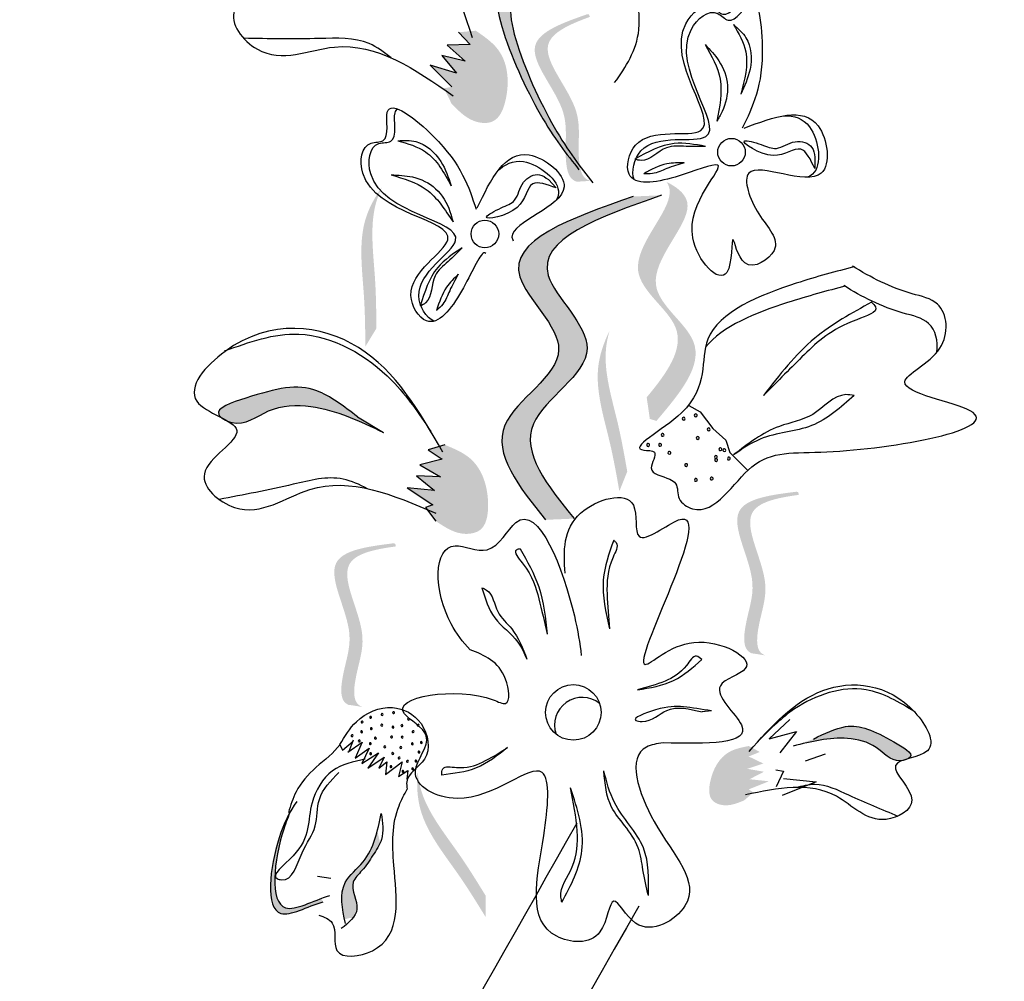
# Model space of a CAD drawing. Units: millimetres. Extents: x 45 to 320, y 50 to 195.
# Drawn here: x 71 to 72, y 113 to 115 of the extents above; entities that cross this region are included whole.
import ezdxf

# ---------------------------------------------------------------- set-up
doc = ezdxf.new("R2010")
doc.units = ezdxf.units.MM
doc.layers.add('Z_Pflanzen', color=7, linetype='Continuous')

# ---------------------------------------------------------------- blocks, each defined once
blk = doc.blocks.new('Z_Lavendel_')
at = {"lineweight": 30, "true_color": 0x44a009}
h = blk.add_hatch(color=74, dxfattribs=at)
edge = h.paths.add_edge_path()
edge.add_spline(control_points=[(11.5012, 23.6906), (11.4849, 23.7115), (11.4252, 23.7936), (11.3303, 24.0276), (11.4808, 23.9638), (11.5553, 24.0362), (11.5886, 24.0034), (11.595, 23.9926)], knot_values=[0.883561, 0.883561, 0.883561, 0.883561, 1.33127, 2.496472, 2.777747, 3.378001, 3.566756, 3.566756, 3.566756, 3.566756], degree=3, periodic=0)
edge.add_spline(control_points=[(11.595, 23.9926), (11.5949, 23.9927), (11.5655, 24.0024), (11.5038, 23.9424), (11.3533, 24.0063), (11.4389, 23.7951), (11.494, 23.7105), (11.5038, 23.6966)], knot_values=[1.068339, 1.068339, 1.068339, 1.068339, 1.072316, 1.67257, 1.953845, 3.119046, 3.382077, 3.382077, 3.382077, 3.382077], degree=3, periodic=0)
edge.add_line((11.5038, 23.6966), (11.5012, 23.6906))
h = blk.add_hatch(color=74, dxfattribs=at)
edge = h.paths.add_edge_path()
edge.add_spline(control_points=[(11.5337, 23.6565), (11.5292, 23.6573), (11.5169, 23.6632), (11.51, 23.7128), (11.5235, 23.7826), (11.4262, 23.8822), (11.498, 23.914), (11.5317, 23.9263)], knot_values=[0.560734, 0.560734, 0.560734, 0.560734, 1.190913, 2.562758, 5.447101, 10.10323, 13.468903, 13.468903, 13.468903, 13.468903], degree=3, periodic=0)
edge.add_spline(control_points=[(11.5317, 23.9263), (11.5311, 23.9276), (11.5306, 23.9289), (11.53, 23.9302)], knot_values=[18.947861, 18.947861, 18.947861, 18.947861, 19.178659, 19.178659, 19.178659, 19.178659], degree=3, periodic=0)
edge.add_line((11.53, 23.9302), (11.5274, 23.9307))
edge.add_spline(control_points=[(11.5274, 23.9307), (11.4873, 23.9166), (11.3998, 23.8857), (11.5021, 23.781), (11.4886, 23.7111), (11.4954, 23.6622), (11.507, 23.6561), (11.5109, 23.6551)], knot_values=[0, 0, 0, 0, 6.05927, 13.244655, 17.695802, 19.812847, 20.683744, 20.683744, 20.683744, 20.683744], degree=3, periodic=0)
edge.add_spline(control_points=[(11.5109, 23.6551), (11.5184, 23.6558), (11.526, 23.6562), (11.5337, 23.6565)], knot_values=[3.688703, 3.688703, 3.688703, 3.688703, 4.546623, 4.546623, 4.546623, 4.546623], degree=3, periodic=0)
h = blk.add_hatch(color=74, dxfattribs=at)
edge = h.paths.add_edge_path()
edge.add_spline(control_points=[(11.344, 23.9035), (11.3575, 23.8943), (11.3945, 23.869), (11.4015, 23.8059), (11.3807, 23.7508), (11.3354, 23.7515), (11.3167, 23.7706), (11.3042, 23.7834)], knot_values=[0, 0, 0, 0, 0.161114, 0.441427, 0.586891, 0.672069, 0.848925, 0.848925, 0.848925, 0.848925], degree=3, periodic=0)
edge.add_line((11.3042, 23.7834), (11.2917, 23.8088))
edge.add_line((11.2917, 23.8088), (11.3044, 23.8111))
edge.add_line((11.3044, 23.8111), (11.2688, 23.8468))
edge.add_line((11.2688, 23.8468), (11.312, 23.8335))
edge.add_line((11.312, 23.8335), (11.2882, 23.8626))
edge.add_line((11.2882, 23.8626), (11.3265, 23.8534))
edge.add_line((11.3265, 23.8534), (11.2971, 23.8795))
edge.add_line((11.2971, 23.8795), (11.3347, 23.8811))
edge.add_line((11.3347, 23.8811), (11.3153, 23.9009))
edge.add_line((11.3153, 23.9009), (11.344, 23.9035))
h = blk.add_hatch(color=74, dxfattribs=at)
edge = h.paths.add_edge_path()
edge.add_spline(control_points=[(11.1624, 23.3841), (11.1621, 23.4108), (11.1616, 23.4789), (11.1477, 23.5748), (11.1775, 23.6293), (11.1904, 23.6472)], knot_values=[0.549592, 0.549592, 0.549592, 0.549592, 1.117331, 1.997312, 2.458846, 2.458846, 2.458846, 2.458846], degree=3, periodic=0)
edge.add_spline(control_points=[(11.1904, 23.6472), (11.186, 23.6385), (11.1676, 23.5921), (11.1797, 23.5087), (11.1803, 23.4406), (11.1805, 23.4139)], knot_values=[3.19782, 3.19782, 3.19782, 3.19782, 4.05183, 7.578126, 9.853196, 9.853196, 9.853196, 9.853196], degree=3, periodic=0)
edge.add_line((11.1805, 23.4139), (11.1624, 23.3841))
h = blk.add_hatch(color=74, dxfattribs=at)
edge = h.paths.add_edge_path()
edge.add_spline(control_points=[(11.625, 23.3005), (11.6582, 23.3404), (11.7114, 23.4145), (11.5593, 23.5094), (11.673, 23.6129), (11.6612, 23.6497), (11.658, 23.6547)], knot_values=[3.509882, 3.509882, 3.509882, 3.509882, 7.088532, 10.237069, 14.170147, 14.843915, 14.843915, 14.843915, 14.843915], degree=3, periodic=0)
edge.add_spline(control_points=[(11.658, 23.6547), (11.6788, 23.6445), (11.7201, 23.6061), (11.5886, 23.4864), (11.7474, 23.3873), (11.6793, 23.3069), (11.641, 23.2617)], knot_values=[2.295062, 2.295062, 2.295062, 2.295062, 4.18365, 8.116728, 11.265265, 15.317095, 15.317095, 15.317095, 15.317095], degree=3, periodic=0)
edge.add_line((11.641, 23.2617), (11.6302, 23.2651))
edge.add_spline(control_points=[(11.6302, 23.2651), (11.6285, 23.2769), (11.6268, 23.2887), (11.625, 23.3005)], knot_values=[144.751726, 144.751726, 144.751726, 144.751726, 145.762031, 145.762031, 145.762031, 145.762031], degree=3, periodic=0)
h = blk.add_hatch(color=74, dxfattribs=at)
edge = h.paths.add_edge_path()
edge.add_spline(control_points=[(11.4587, 23.0991), (11.4152, 23.1533), (11.3328, 23.256), (11.5412, 23.368), (11.3371, 23.538), (11.5004, 23.5951), (11.6027, 23.6309)], knot_values=[0, 0, 0, 0, 1.189658, 2.257664, 3.212729, 4.815743, 4.815743, 4.815743, 4.815743], degree=3, periodic=0)
edge.add_line((11.6027, 23.6309), (11.6495, 23.6328))
edge.add_spline(control_points=[(11.6495, 23.6328), (11.5472, 23.597), (11.3839, 23.54), (11.588, 23.37), (11.3796, 23.258), (11.462, 23.1552), (11.5055, 23.1011)], knot_values=[0, 0, 0, 0, 1.603014, 2.558079, 3.626085, 4.815743, 4.815743, 4.815743, 4.815743], degree=3, periodic=0)
edge.add_line((11.5055, 23.1011), (11.4587, 23.0991))
h = blk.add_hatch(color=74, dxfattribs=at)
edge = h.paths.add_edge_path()
edge.add_spline(control_points=[(11.5801, 23.1461), (11.5755, 23.1724), (11.5636, 23.2395), (11.534, 23.3318), (11.5544, 23.3905), (11.5641, 23.4103)], knot_values=[0.549592, 0.549592, 0.549592, 0.549592, 1.117331, 1.997312, 2.458846, 2.458846, 2.458846, 2.458846], degree=3, periodic=0)
edge.add_spline(control_points=[(11.5641, 23.4103), (11.5613, 23.4009), (11.5508, 23.3521), (11.5766, 23.2719), (11.5884, 23.2048), (11.5931, 23.1785)], knot_values=[3.19782, 3.19782, 3.19782, 3.19782, 4.05183, 7.578126, 9.853196, 9.853196, 9.853196, 9.853196], degree=3, periodic=0)
edge.add_line((11.5931, 23.1785), (11.5801, 23.1461))
h = blk.add_hatch(color=74, dxfattribs=at)
edge = h.paths.add_edge_path()
edge.add_spline(control_points=[(10.9253, 23.2674), (10.9234, 23.269), (10.912, 23.2815), (11.0031, 23.3123), (11.0716, 23.3288), (11.127, 23.2858), (11.1494, 23.2684)], knot_values=[0, 0, 0, 0, 0.021073, 0.16697, 0.493177, 0.715318, 0.715318, 0.715318, 0.715318], degree=3, periodic=0)
edge.add_line((11.1494, 23.2684), (11.1922, 23.2428))
edge.add_spline(control_points=[(11.1922, 23.2428), (11.1535, 23.2613), (11.0936, 23.29), (11.0028, 23.2869), (10.9639, 23.2523), (10.9383, 23.2605), (10.9362, 23.2613)], knot_values=[0.747532, 0.747532, 0.747532, 0.747532, 1.101384, 1.29572, 1.472665, 1.488766, 1.488766, 1.488766, 1.488766], degree=3, periodic=0)
edge.add_spline(control_points=[(10.9362, 23.2613), (10.9329, 23.2634), (10.9292, 23.2654), (10.9253, 23.2674)], knot_values=[1.612387, 1.612387, 1.612387, 1.612387, 1.643879, 1.643879, 1.643879, 1.643879], degree=3, periodic=0)
h = blk.add_hatch(color=74, dxfattribs=at)
edge = h.paths.add_edge_path()
edge.add_spline(control_points=[(11.293, 23.2225), (11.3081, 23.2163), (11.3494, 23.1991), (11.3692, 23.1387), (11.3601, 23.0805), (11.3156, 23.072), (11.2934, 23.0868), (11.2785, 23.0969)], knot_values=[0, 0, 0, 0, 0.161114, 0.441427, 0.586891, 0.672069, 0.848925, 0.848925, 0.848925, 0.848925], degree=3, periodic=0)
edge.add_line((11.2785, 23.0969), (11.2611, 23.1192))
edge.add_line((11.2611, 23.1192), (11.2731, 23.124))
edge.add_line((11.2731, 23.124), (11.2309, 23.1517))
edge.add_line((11.2309, 23.1517), (11.276, 23.1475))
edge.add_line((11.276, 23.1475), (11.2467, 23.1712))
edge.add_line((11.2467, 23.1712), (11.2861, 23.1699))
edge.add_line((11.2861, 23.1699), (11.252, 23.1895))
edge.add_line((11.252, 23.1895), (11.2885, 23.1987))
edge.add_line((11.2885, 23.1987), (11.2655, 23.2141))
edge.add_line((11.2655, 23.2141), (11.293, 23.2225))
h = blk.add_hatch(color=74, dxfattribs=at)
edge = h.paths.add_edge_path()
edge.add_spline(control_points=[(11.8199, 22.8761), (11.8156, 22.8779), (11.8048, 22.8863), (11.8086, 22.9362), (11.8366, 23.0015), (11.7627, 23.1195), (11.8396, 23.1353), (11.8752, 23.1402)], knot_values=[0.560734, 0.560734, 0.560734, 0.560734, 1.190913, 2.562758, 5.447101, 10.10323, 13.468903, 13.468903, 13.468903, 13.468903], degree=3, periodic=0)
edge.add_spline(control_points=[(11.8752, 23.1402), (11.8749, 23.1416), (11.8746, 23.143), (11.8743, 23.1444)], knot_values=[18.947861, 18.947861, 18.947861, 18.947861, 19.178659, 19.178659, 19.178659, 19.178659], degree=3, periodic=0)
edge.add_line((11.8743, 23.1444), (11.8719, 23.1454))
edge.add_spline(control_points=[(11.8719, 23.1454), (11.8297, 23.1401), (11.7376, 23.1285), (11.8154, 23.0045), (11.7874, 22.9391), (11.7836, 22.8899), (11.7936, 22.8814), (11.7973, 22.8796)], knot_values=[0, 0, 0, 0, 6.05927, 13.244655, 17.695802, 19.812847, 20.683744, 20.683744, 20.683744, 20.683744], degree=3, periodic=0)
edge.add_spline(control_points=[(11.7973, 22.8796), (11.8047, 22.8787), (11.8122, 22.8775), (11.8199, 22.8761)], knot_values=[3.688703, 3.688703, 3.688703, 3.688703, 4.546623, 4.546623, 4.546623, 4.546623], degree=3, periodic=0)
h = blk.add_hatch(color=74, dxfattribs=at)
edge = h.paths.add_edge_path()
edge.add_spline(control_points=[(11.1572, 22.7913), (11.1529, 22.7931), (11.1421, 22.8015), (11.146, 22.8514), (11.174, 22.9167), (11.1, 23.0347), (11.1769, 23.0505), (11.2125, 23.0554)], knot_values=[0.560734, 0.560734, 0.560734, 0.560734, 1.190913, 2.562758, 5.447101, 10.10323, 13.468903, 13.468903, 13.468903, 13.468903], degree=3, periodic=0)
edge.add_spline(control_points=[(11.2125, 23.0554), (11.2122, 23.0568), (11.2119, 23.0582), (11.2116, 23.0595)], knot_values=[18.947861, 18.947861, 18.947861, 18.947861, 19.178659, 19.178659, 19.178659, 19.178659], degree=3, periodic=0)
edge.add_line((11.2116, 23.0595), (11.2092, 23.0606))
edge.add_spline(control_points=[(11.2092, 23.0606), (11.167, 23.0553), (11.0749, 23.0437), (11.1527, 22.9196), (11.1247, 22.8543), (11.1209, 22.805), (11.1309, 22.7965), (11.1346, 22.7948)], knot_values=[0, 0, 0, 0, 6.05927, 13.244655, 17.695802, 19.812847, 20.683744, 20.683744, 20.683744, 20.683744], degree=3, periodic=0)
edge.add_spline(control_points=[(11.1346, 22.7948), (11.142, 22.7939), (11.1496, 22.7927), (11.1572, 22.7913)], knot_values=[3.688703, 3.688703, 3.688703, 3.688703, 4.546623, 4.546623, 4.546623, 4.546623], degree=3, periodic=0)
h = blk.add_hatch(color=74, dxfattribs=at)
edge = h.paths.add_edge_path()
edge.add_spline(control_points=[(11.8993, 22.7386), (11.9174, 22.7476), (11.962, 22.7696), (12.0073, 22.7484), (12.0663, 22.7141), (12.0566, 22.707), (12.055, 22.7062)], knot_values=[0, 0, 0, 0, 0.402957, 0.994686, 1.259338, 1.297564, 1.297564, 1.297564, 1.297564], degree=3, periodic=0)
edge.add_spline(control_points=[(12.055, 22.7062), (12.0521, 22.7053), (12.0492, 22.7044), (12.0466, 22.7035)], knot_values=[2.924816, 2.924816, 2.924816, 2.924816, 2.98194, 2.98194, 2.98194, 2.98194], degree=3, periodic=0)
edge.add_spline(control_points=[(12.0466, 22.7035), (12.045, 22.7032), (12.026, 22.7011), (12.0039, 22.7307), (11.9412, 22.7457), (11.8955, 22.7343), (11.866, 22.7269)], knot_values=[1.355997, 1.355997, 1.355997, 1.355997, 1.385203, 1.706177, 2.058696, 2.700571, 2.700571, 2.700571, 2.700571], degree=3, periodic=0)
edge.add_line((11.866, 22.7269), (11.8993, 22.7386))
h = blk.add_hatch(color=74, dxfattribs=at)
edge = h.paths.add_edge_path()
edge.add_spline(control_points=[(11.7853, 22.6377), (11.7735, 22.6328), (11.756, 22.6257), (11.7263, 22.6379), (11.7282, 22.6796), (11.7505, 22.7188), (11.7817, 22.7249), (11.7931, 22.7271)], knot_values=[0, 0, 0, 0, 0.263378, 0.390226, 0.606853, 1.0243, 1.264234, 1.264234, 1.264234, 1.264234], degree=3, periodic=0)
edge.add_line((11.7931, 22.7271), (11.811, 22.7173))
edge.add_line((11.811, 22.7173), (11.7928, 22.7099))
edge.add_line((11.7928, 22.7099), (11.8169, 22.6983))
edge.add_line((11.8169, 22.6983), (11.7904, 22.6896))
edge.add_line((11.7904, 22.6896), (11.8179, 22.6848))
edge.add_line((11.8179, 22.6848), (11.7942, 22.6725))
edge.add_line((11.7942, 22.6725), (11.8261, 22.6691))
edge.add_line((11.8261, 22.6691), (11.7929, 22.6558))
edge.add_line((11.7929, 22.6558), (11.8006, 22.6507))
edge.add_line((11.8006, 22.6507), (11.7853, 22.6377))
h = blk.add_hatch(color=74, dxfattribs=at)
edge = h.paths.add_edge_path()
edge.add_spline(control_points=[(11.3602, 22.4458), (11.3462, 22.4685), (11.3106, 22.5266), (11.2492, 22.6015), (11.2466, 22.6636), (11.2483, 22.6856)], knot_values=[0.549592, 0.549592, 0.549592, 0.549592, 1.117331, 1.997312, 2.458846, 2.458846, 2.458846, 2.458846], degree=3, periodic=0)
edge.add_spline(control_points=[(11.2483, 22.6856), (11.2491, 22.6758), (11.2573, 22.6266), (11.3107, 22.5614), (11.3464, 22.5034), (11.3604, 22.4806)], knot_values=[3.19782, 3.19782, 3.19782, 3.19782, 4.05183, 7.578126, 9.853196, 9.853196, 9.853196, 9.853196], degree=3, periodic=0)
edge.add_line((11.3604, 22.4806), (11.3602, 22.4458))
h = blk.add_hatch(color=74, dxfattribs=at)
edge = h.paths.add_edge_path()
edge.add_spline(control_points=[(11.0932, 22.471), (11.0665, 22.4632), (10.9927, 22.4197), (11.0076, 22.5513), (11.0325, 22.6078), (11.0399, 22.6209)], knot_values=[0.885816, 0.885816, 0.885816, 0.885816, 1.264194, 1.901884, 2.127969, 2.127969, 2.127969, 2.127969], degree=3, periodic=0)
edge.add_spline(control_points=[(11.0399, 22.6209), (11.0356, 22.6115), (11.0136, 22.5553), (10.9999, 22.4343), (11.0672, 22.4681), (11.0906, 22.4767)], knot_values=[0.972027, 0.972027, 0.972027, 0.972027, 1.111901, 1.749592, 2.06759, 2.06759, 2.06759, 2.06759], degree=3, periodic=0)
edge.add_spline(control_points=[(11.0906, 22.4767), (11.0907, 22.4744), (11.0916, 22.4725), (11.0932, 22.471)], knot_values=[1.577532, 1.577532, 1.577532, 1.577532, 1.655777, 1.655777, 1.655777, 1.655777], degree=3, periodic=0)
h = blk.add_hatch(color=74, dxfattribs=at)
edge = h.paths.add_edge_path()
edge.add_spline(control_points=[(11.1283, 22.4415), (11.1238, 22.4637), (11.1178, 22.5014), (11.1655, 22.5374), (11.1774, 22.5691), (11.1821, 22.5876)], knot_values=[0.028446, 0.028446, 0.028446, 0.028446, 0.325897, 0.545492, 0.818266, 0.818266, 0.818266, 0.818266], degree=3, periodic=0)
edge.add_spline(control_points=[(11.1821, 22.5876), (11.1835, 22.581), (11.1851, 22.5744), (11.1866, 22.5678)], knot_values=[0.524979, 0.524979, 0.524979, 0.524979, 0.623469, 0.623469, 0.623469, 0.623469], degree=3, periodic=0)
edge.add_spline(control_points=[(11.1866, 22.5678), (11.1836, 22.5607), (11.1731, 22.5451), (11.1598, 22.5238), (11.1322, 22.4992), (11.1544, 22.466), (11.1456, 22.4488), (11.142, 22.4444)], knot_values=[0.23561, 0.23561, 0.23561, 0.23561, 0.348725, 0.498875, 0.614681, 0.831441, 0.914602, 0.914602, 0.914602, 0.914602], degree=3, periodic=0)
edge.add_spline(control_points=[(11.142, 22.4444), (11.1417, 22.4444), (11.1373, 22.445), (11.1325, 22.4434), (11.1283, 22.4415)], knot_values=[1.30495, 1.30495, 1.30495, 1.30495, 1.309836, 1.374176, 1.374176, 1.374176, 1.374176], degree=3, periodic=0)
at = {"color": 74, "lineweight": 30, "true_color": 0x44a009}
for p, q in [((11.3153, 23.9009), (11.3347, 23.8811)), ((11.3347, 23.8811), (11.2971, 23.8795)), ((11.2971, 23.8795), (11.3265, 23.8534)), ((11.2882, 23.8626), (11.312, 23.8335)), ((11.3265, 23.8534), (11.2882, 23.8626)), ((11.312, 23.8335), (11.2688, 23.8468)), ((11.2688, 23.8468), (11.3044, 23.8111)), ((11.9018, 23.6956), (11.9016, 23.6767)), ((11.4635, 23.6586), (11.4764, 23.6449)), ((11.6941, 23.2871), (11.7128, 23.2769)), ((11.7128, 23.2769), (11.7338, 23.2495)), ((11.1494, 23.2684), (11.1922, 23.2428)), ((11.7338, 23.2495), (11.7554, 23.2302)), ((11.293, 23.2225), (11.2655, 23.2141)), ((11.7554, 23.2302), (11.762, 23.2097)), ((11.2655, 23.2141), (11.2885, 23.1987)), ((11.762, 23.2097), (11.7912, 23.1803)), ((11.2885, 23.1987), (11.252, 23.1895)), ((11.252, 23.1895), (11.2861, 23.1699)), ((11.2861, 23.1699), (11.2467, 23.1712)), ((11.2467, 23.1712), (11.276, 23.1475)), ((11.2309, 23.1517), (11.2731, 23.124)), ((11.276, 23.1475), (11.2309, 23.1517)), ((11.2731, 23.124), (11.2611, 23.1192)), ((11.2611, 23.1192), (11.2785, 23.0969)), ((11.7314, 22.7849), (11.716, 22.7833)), ((11.8606, 22.7709), (11.8264, 22.7391)), ((11.8264, 22.7391), (11.8715, 22.751)), ((11.8715, 22.751), (11.8441, 22.7159)), ((11.1248, 22.7203), (11.1425, 22.735)), ((11.1421, 22.737), (11.135, 22.7182)), ((11.1206, 22.7297), (11.1248, 22.7203)), ((11.1338, 22.7169), (11.1569, 22.7335)), ((11.1569, 22.7335), (11.1457, 22.7072)), ((11.1457, 22.7072), (11.1687, 22.7238)), ((11.1687, 22.7238), (11.1566, 22.6984)), ((11.1566, 22.6984), (11.1841, 22.7159)), ((11.1841, 22.7159), (11.1666, 22.6905)), ((11.1666, 22.6905), (11.1932, 22.7089)), ((11.1932, 22.7089), (11.1845, 22.6908)), ((11.9187, 22.7138), (11.8854, 22.7021)), ((11.1845, 22.6908), (11.1979, 22.7009)), ((11.1955, 22.6802), (11.223, 22.7013)), ((11.1979, 22.7009), (11.1955, 22.6802)), ((11.223, 22.7013), (11.2171, 22.677)), ((11.2171, 22.677), (11.2322, 22.6871)), ((11.2322, 22.6871), (11.2307, 22.6727)), ((11.8372, 22.6878), (11.8499, 22.6858)), ((11.8499, 22.6858), (11.838, 22.6601)), ((11.8502, 22.6739), (11.9035, 22.6681)), ((11.9035, 22.6681), (11.848, 22.646)), ((11.0838, 22.5129), (11.1056, 22.5097))]:
    blk.add_line(p, q, dxfattribs=at)
for centre, radius in [((11.7645, 23.7038), 0.0227), ((11.3589, 23.5692), 0.0227), ((11.5044, 22.7824), 0.0457)]:
    blk.add_circle(centre, radius, dxfattribs=at)
for centre, radius, start, end in [((11.7057, 23.2709), 0.00236, 142.4711, 322.4711), ((11.7057, 23.2709), 0.00236, 322.4711, 142.4711), ((11.6858, 23.2654), 0.00236, 142.4711, 322.4711), ((11.6858, 23.2654), 0.00236, 322.4711, 142.4711), ((11.6513, 23.2388), 0.00236, 142.4711, 322.4711), ((11.6513, 23.2388), 0.00236, 322.4711, 142.4711), ((11.7269, 23.2478), 0.00236, 142.4711, 322.4711), ((11.7269, 23.2478), 0.00236, 322.4711, 142.4711), ((11.6274, 23.2222), 0.00236, 142.4711, 322.4711), ((11.6274, 23.2222), 0.00236, 322.4711, 142.4711), ((11.6471, 23.2224), 0.00236, 142.4711, 322.4711), ((11.6471, 23.2224), 0.00236, 322.4711, 142.4711), ((11.709, 23.2336), 0.00236, 142.4711, 322.4711), ((11.709, 23.2336), 0.00236, 322.4711, 142.4711), ((11.6623, 23.2093), 0.00236, 142.4711, 322.4711), ((11.6623, 23.2093), 0.00236, 322.4711, 142.4711), ((11.7387, 23.2023), 0.00236, 322.4711, 142.4711), ((11.7462, 23.2152), 0.00236, 142.4711, 322.4711), ((11.7462, 23.2152), 0.00236, 322.4711, 142.4711), ((11.7527, 23.2137), 0.00236, 142.4711, 322.4711), ((11.7527, 23.2137), 0.00236, 322.4711, 142.4711), ((11.6899, 23.1891), 0.00236, 142.4711, 322.4711), ((11.6899, 23.1891), 0.00236, 322.4711, 142.4711), ((11.7387, 23.2023), 0.00236, 142.4711, 322.4711), ((11.7392, 23.1973), 0.00236, 142.4711, 322.4711), ((11.7392, 23.1973), 0.00236, 322.4711, 142.4711), ((11.7601, 23.1999), 0.00236, 142.4711, 322.4711), ((11.7601, 23.1999), 0.00236, 322.4711, 142.4711), ((11.7059, 23.1648), 0.00236, 142.4711, 322.4711), ((11.7059, 23.1648), 0.00236, 322.4711, 142.4711), ((11.732, 23.167), 0.00236, 142.4711, 322.4711), ((11.732, 23.167), 0.00236, 322.4711, 142.4711), ((11.5193, 22.7614), 0.0457, 51.6939, 198.9766), ((11.2088, 22.782), 0.00155, 53.7191, 233.7191), ((11.157, 22.7667), 0.00155, 53.7191, 233.7191), ((11.157, 22.7667), 0.00155, 233.7191, 53.7191), ((11.171, 22.7743), 0.00155, 53.7191, 233.7191), ((11.171, 22.7743), 0.00155, 233.7191, 53.7191), ((11.19, 22.7789), 0.00155, 53.7191, 233.7191), ((11.19, 22.7789), 0.00155, 233.7191, 53.7191), ((11.2088, 22.782), 0.00155, 233.7191, 53.7191), ((11.2334, 22.7713), 0.00155, 53.7191, 233.7191), ((11.2334, 22.7713), 0.00155, 233.7191, 53.7191), ((11.1563, 22.7504), 0.00155, 53.7191, 233.7191), ((11.1563, 22.7504), 0.00155, 233.7191, 53.7191), ((11.1721, 22.7556), 0.00155, 53.7191, 233.7191), ((11.1721, 22.7556), 0.00155, 233.7191, 53.7191), ((11.1895, 22.7614), 0.00155, 53.7191, 233.7191), ((11.1895, 22.7614), 0.00155, 233.7191, 53.7191), ((11.2079, 22.7581), 0.00155, 53.7191, 233.7191), ((11.2079, 22.7581), 0.00155, 233.7191, 53.7191), ((11.2225, 22.7607), 0.00155, 53.7191, 233.7191), ((11.2225, 22.7607), 0.00155, 233.7191, 53.7191), ((11.241, 22.7507), 0.00155, 53.7191, 233.7191), ((11.241, 22.7507), 0.00155, 233.7191, 53.7191), ((11.2492, 22.7613), 0.00155, 53.7191, 233.7191), ((11.2492, 22.7613), 0.00155, 233.7191, 53.7191), ((11.1407, 22.744), 0.00155, 53.7191, 233.7191), ((11.1407, 22.744), 0.00155, 233.7191, 53.7191), ((11.1523, 22.7355), 0.00155, 53.7191, 233.7191), ((11.1523, 22.7355), 0.00155, 233.7191, 53.7191), ((11.1789, 22.7401), 0.00155, 53.7191, 233.7191), ((11.1789, 22.7401), 0.00155, 233.7191, 53.7191), ((11.2055, 22.742), 0.00155, 53.7191, 233.7191), ((11.2055, 22.742), 0.00155, 233.7191, 53.7191), ((11.223, 22.7416), 0.00155, 53.7191, 233.7191), ((11.223, 22.7416), 0.00155, 233.7191, 53.7191), ((11.1706, 22.731), 0.00155, 53.7191, 233.7191), ((11.1706, 22.731), 0.00155, 233.7191, 53.7191), ((11.1943, 22.7257), 0.00155, 53.7191, 233.7191), ((11.1943, 22.7257), 0.00155, 233.7191, 53.7191), ((11.2207, 22.7246), 0.00155, 53.7191, 233.7191), ((11.2207, 22.7246), 0.00155, 233.7191, 53.7191), ((11.2397, 22.7307), 0.00155, 53.7191, 233.7191), ((11.2397, 22.7307), 0.00155, 233.7191, 53.7191), ((11.2506, 22.7171), 0.00155, 53.7191, 233.7191), ((11.2544, 22.7328), 0.00155, 53.7191, 233.7191), ((11.2544, 22.7328), 0.00155, 233.7191, 53.7191), ((11.1711, 22.7144), 0.00155, 53.7191, 233.7191), ((11.1711, 22.7144), 0.00155, 233.7191, 53.7191), ((11.2074, 22.7148), 0.00155, 53.7191, 233.7191), ((11.2074, 22.7148), 0.00155, 233.7191, 53.7191), ((11.2179, 22.7075), 0.00155, 53.7191, 233.7191), ((11.2179, 22.7075), 0.00155, 233.7191, 53.7191), ((11.2317, 22.702), 0.00155, 53.7191, 233.7191), ((11.2317, 22.702), 0.00155, 233.7191, 53.7191), ((11.2457, 22.7023), 0.00155, 53.7191, 233.7191), ((11.2457, 22.7023), 0.00155, 233.7191, 53.7191), ((11.2506, 22.7171), 0.00155, 233.7191, 53.7191), ((11.2045, 22.6932), 0.00155, 53.7191, 233.7191), ((11.2045, 22.6932), 0.00155, 233.7191, 53.7191), ((11.2243, 22.6852), 0.00155, 53.7191, 233.7191), ((11.2243, 22.6852), 0.00155, 233.7191, 53.7191), ((11.2402, 22.6895), 0.00155, 53.7191, 233.7191), ((11.2402, 22.6895), 0.00155, 233.7191, 53.7191)]:
    blk.add_arc(centre, radius, start, end, dxfattribs=at)
for points, knots in [([(11.3385, 23.892), (11.3142, 23.9655), (11.266, 24.1117), (11.0717, 24.1771), (10.9164, 24.0585), (11.0638, 23.9909), (10.9115, 23.9508), (10.9993, 23.8367), (11.1434, 23.9099), (11.244, 23.84), (11.3068, 23.7964)], [0, 0, 0, 0, 0.266515, 0.530637, 0.643866, 0.74172, 0.848866, 0.938382, 1.091109, 1.345262, 1.345262, 1.345262, 1.345262]), ([(11.5723, 23.8181), (11.5904, 23.8441), (11.6304, 23.9014), (11.583, 24.0631), (11.4808, 23.9638), (11.3303, 24.0276), (11.4309, 23.7794), (11.4933, 23.7004), (11.5137, 23.6747)], [0, 0, 0, 0, 0.1158162, 0.2553744, 0.3983261, 0.4653125, 0.7428077, 0.8768386, 0.8768386, 0.8768386, 0.8768386]), ([(11.595, 23.9926), (11.5949, 23.9927), (11.5655, 24.0024), (11.5038, 23.9424), (11.3533, 24.0063), (11.4539, 23.7581), (11.5163, 23.6791), (11.5367, 23.6533)], [1.068339, 1.068339, 1.068339, 1.068339, 1.072316, 1.67257, 1.953845, 3.119046, 3.681842, 3.681842, 3.681842, 3.681842]), ([(11.7854, 23.7435), (11.834, 23.7617), (11.9137, 23.7914), (11.9373, 23.6197), (11.7653, 23.7122), (11.8037, 23.5975), (11.8592, 23.5473), (11.7803, 23.497), (11.7627, 23.5948), (11.7688, 23.4591), (11.6504, 23.5875), (11.7896, 23.7092), (11.6708, 23.6579), (11.5833, 23.6452), (11.6052, 23.7525), (11.7967, 23.6999), (11.6318, 23.8789), (11.7256, 23.9551), (11.7574, 23.9165), (11.8027, 23.9999), (11.8267, 23.834), (11.7992, 23.7778), (11.7823, 23.7432)], [0, 0, 0, 0, 0.146542, 0.240207, 0.383356, 0.466479, 0.544652, 0.60745, 0.659597, 0.725938, 0.821849, 0.974303, 1.061762, 1.152915, 1.212111, 1.344088, 1.557605, 1.619611, 1.643593, 1.700768, 1.804314, 1.971287, 1.971287, 1.971287, 1.971287]), ([(11.6045, 23.6586), (11.5992, 23.6712), (11.6144, 23.7427), (11.8054, 23.6903), (11.6405, 23.8692), (11.7343, 23.9454), (11.7661, 23.9069), (11.7896, 23.9502), (11.8017, 23.9519), (11.8039, 23.9511)], [4.846162, 4.846162, 4.846162, 4.846162, 5.089649, 5.643821, 6.540377, 6.80074, 6.90144, 7.141517, 7.203008, 7.203008, 7.203008, 7.203008]), ([(11.7676, 23.9136), (11.7754, 23.907), (11.7967, 23.8888), (11.7994, 23.8412), (11.7858, 23.8123), (11.7796, 23.7992)], [0, 0, 0, 0, 0.0359228, 0.098979, 0.1516479, 0.1516479, 0.1516479, 0.1516479]), ([(11.7676, 23.9136), (11.7762, 23.899), (11.797, 23.8634), (11.786, 23.823), (11.7796, 23.7992)], [0, 0, 0, 0, 0.0591961, 0.1436588, 0.1436588, 0.1436588, 0.1436588]), ([(11.2049, 23.8587), (11.1933, 23.8679), (11.1594, 23.8937), (11.0711, 23.8891), (11.0032, 23.8903), (10.9623, 23.8911)], [0.0150673, 0.0150673, 0.0150673, 0.0150673, 0.1625906, 0.4415753, 0.8641305, 0.8641305, 0.8641305, 0.8641305]), ([(11.721, 23.8806), (11.7292, 23.8722), (11.7473, 23.8535), (11.7624, 23.8133), (11.7536, 23.7777), (11.7434, 23.7597), (11.7404, 23.7545)], [0, 0, 0, 0, 0.0424464, 0.0936545, 0.1467448, 0.1685396, 0.1685396, 0.1685396, 0.1685396]), ([(11.721, 23.8806), (11.7315, 23.8621), (11.7539, 23.8227), (11.7451, 23.7781), (11.7404, 23.7545)], [0, 0, 0, 0, 0.0745959, 0.1583075, 0.1583075, 0.1583075, 0.1583075]), ([(11.3603, 23.537), (11.3594, 23.5382), (11.3526, 23.5411), (11.3233, 23.4712), (11.2691, 23.4014), (11.2105, 23.4938), (11.3849, 23.5888), (11.1419, 23.6032), (11.1566, 23.7232), (11.2062, 23.7175), (11.181, 23.809), (11.3134, 23.7061), (11.3326, 23.6466), (11.3444, 23.6099)], [4.02713, 4.02713, 4.02713, 4.02713, 4.091095, 4.458336, 4.841085, 5.089649, 5.643821, 6.540377, 6.80074, 6.90144, 7.141517, 7.576309, 8.277425, 8.277425, 8.277425, 8.277425]), ([(11.2751, 23.4257), (11.2626, 23.4311), (11.2239, 23.4931), (11.3978, 23.5878), (11.1548, 23.6023), (11.1695, 23.7223), (11.2192, 23.7166), (11.2061, 23.7641), (11.2136, 23.7737), (11.2157, 23.7747)], [4.846162, 4.846162, 4.846162, 4.846162, 5.089649, 5.643821, 6.540377, 6.80074, 6.90144, 7.141517, 7.203008, 7.203008, 7.203008, 7.203008]), ([(11.8503, 23.7636), (11.8676, 23.7642), (11.9046, 23.7523), (11.9153, 23.6751), (11.8915, 23.6634), (11.8874, 23.6624)], [0.3530878, 0.3530878, 0.3530878, 0.3530878, 0.6153275, 1.0086267, 1.0769732, 1.0769732, 1.0769732, 1.0769732]), ([(11.2156, 23.7225), (11.2258, 23.7231), (11.2538, 23.7248), (11.2888, 23.6924), (11.299, 23.6621), (11.3036, 23.6484)], [0, 0, 0, 0, 0.0359228, 0.098979, 0.1516479, 0.1516479, 0.1516479, 0.1516479]), ([(11.2156, 23.7225), (11.2319, 23.7179), (11.2716, 23.7067), (11.2918, 23.67), (11.3036, 23.6484)], [0, 0, 0, 0, 0.0591961, 0.1436588, 0.1436588, 0.1436588, 0.1436588]), ([(11.9016, 23.6767), (11.8946, 23.6914), (11.8794, 23.7235), (11.8369, 23.6814), (11.7642, 23.7304), (11.815, 23.7166), (11.8404, 23.7046), (11.8662, 23.7263), (11.8983, 23.7173), (11.9009, 23.7014), (11.9018, 23.6956)], [0, 0, 0, 0, 0.0474782, 0.1035298, 0.1667384, 0.2002615, 0.2312813, 0.2708148, 0.3057969, 0.3260542, 0.3260542, 0.3260542, 0.3260542]), ([(11.7218, 23.7133), (11.7044, 23.7165), (11.6636, 23.724), (11.6267, 23.7039), (11.6055, 23.6923)], [0, 0, 0, 0, 0.0621141, 0.1460284, 0.1460284, 0.1460284, 0.1460284]), ([(11.7218, 23.7133), (11.7112, 23.713), (11.69, 23.7126), (11.6515, 23.7165), (11.6279, 23.6856), (11.609, 23.6913), (11.6055, 23.6923)], [0, 0, 0, 0, 0.0386361, 0.0770903, 0.1336983, 0.1462695, 0.1462695, 0.1462695, 0.1462695]), ([(11.3464, 23.6123), (11.3688, 23.6591), (11.4056, 23.7358), (11.5417, 23.6286), (11.3954, 23.5875), (11.4043, 23.5599), (11.4055, 23.5578)], [0, 0, 0, 0, 0.615327, 1.008627, 1.609711, 1.660837, 1.660837, 1.660837, 1.660837]), ([(11.3792, 23.6718), (11.3913, 23.6842), (11.4262, 23.7014), (11.4875, 23.6531), (11.4784, 23.6283), (11.4762, 23.6247)], [0.3530878, 0.3530878, 0.3530878, 0.3530878, 0.6153275, 1.0086267, 1.0769732, 1.0769732, 1.0769732, 1.0769732]), ([(11.6869, 23.6864), (11.6773, 23.6835), (11.6597, 23.6782), (11.6382, 23.6678), (11.625, 23.6682), (11.6202, 23.6684)], [0, 0, 0, 0, 0.03665244, 0.0665496, 0.08382829, 0.08382829, 0.08382829, 0.08382829]), ([(11.6869, 23.6864), (11.6773, 23.6864), (11.6536, 23.6864), (11.6326, 23.6751), (11.6202, 23.6684)], [0, 0, 0, 0, 0.03448117, 0.08436319, 0.08436319, 0.08436319, 0.08436319]), ([(11.2049, 23.6664), (11.2167, 23.666), (11.2427, 23.6651), (11.2814, 23.6467), (11.2998, 23.6149), (11.305, 23.5948), (11.3065, 23.589)], [0, 0, 0, 0, 0.0424464, 0.0936545, 0.1467448, 0.1685396, 0.1685396, 0.1685396, 0.1685396]), ([(11.2049, 23.6664), (11.2254, 23.6603), (11.2688, 23.6475), (11.2934, 23.6092), (11.3065, 23.589)], [0, 0, 0, 0, 0.0745959, 0.1583075, 0.1583075, 0.1583075, 0.1583075]), ([(11.4764, 23.6449), (11.4612, 23.6506), (11.428, 23.6631), (11.4266, 23.6034), (11.3403, 23.5882), (11.3865, 23.6135), (11.4131, 23.6225), (11.4166, 23.656), (11.4459, 23.6718), (11.4588, 23.6621), (11.4635, 23.6586)], [0, 0, 0, 0, 0.0474782, 0.1035298, 0.1667384, 0.2002615, 0.2312813, 0.2708148, 0.3057969, 0.3260542, 0.3260542, 0.3260542, 0.3260542]), ([(11.6027, 23.6309), (11.5004, 23.5951), (11.3371, 23.538), (11.5412, 23.368), (11.3328, 23.256), (11.4152, 23.1533), (11.4587, 23.0991)], [0, 0, 0, 0, 0.2748681, 0.4386327, 0.6217632, 0.8257534, 0.8257534, 0.8257534, 0.8257534]), ([(11.6495, 23.6328), (11.5472, 23.597), (11.3839, 23.54), (11.588, 23.37), (11.3796, 23.258), (11.462, 23.1552), (11.5055, 23.1011)], [0, 0, 0, 0, 0.2748681, 0.4386327, 0.6217632, 0.8257534, 0.8257534, 0.8257534, 0.8257534]), ([(11.3216, 23.5464), (11.3141, 23.5389), (11.2992, 23.5238), (11.2688, 23.5), (11.2732, 23.4613), (11.2557, 23.4523), (11.2525, 23.4506)], [0, 0, 0, 0, 0.0386361, 0.0770903, 0.1336983, 0.1462695, 0.1462695, 0.1462695, 0.1462695]), ([(11.3216, 23.5464), (11.3069, 23.5367), (11.2723, 23.5137), (11.2597, 23.4737), (11.2525, 23.4506)], [0, 0, 0, 0, 0.0621141, 0.1460284, 0.1460284, 0.1460284, 0.1460284]), ([(11.9671, 23.5154), (11.9364, 23.5076), (11.851, 23.4848), (11.6923, 23.421), (11.7379, 23.2885), (11.5813, 23.2108), (11.6483, 23.2142), (11.6195, 23.1749), (11.6571, 23.1709), (11.6776, 23.1569), (11.6736, 23.1309), (11.7324, 23.0945), (11.797, 23.2176), (11.9352, 23.1992), (12.3013, 23.2637), (11.9927, 23.316), (12.1257, 23.3693), (12.1185, 23.4586), (12.0386, 23.4741), (11.9938, 23.4978), (11.9635, 23.5163)], [0.060767, 0.060767, 0.060767, 0.060767, 0.375505, 0.921862, 1.329491, 1.607338, 1.663334, 1.747289, 1.860687, 1.898255, 1.978418, 2.066078, 2.446066, 2.845256, 3.623815, 3.997392, 4.250465, 4.481275, 4.62405, 4.965032, 4.965032, 4.965032, 4.965032]), ([(11.3152, 23.5029), (11.3102, 23.4941), (11.3012, 23.4781), (11.293, 23.4557), (11.2832, 23.4469), (11.2796, 23.4436)], [0, 0, 0, 0, 0.03665244, 0.0665496, 0.08382829, 0.08382829, 0.08382829, 0.08382829]), ([(11.3152, 23.5029), (11.3082, 23.4962), (11.2911, 23.4798), (11.2839, 23.457), (11.2796, 23.4436)], [0, 0, 0, 0, 0.03448117, 0.08436319, 0.08436319, 0.08436319, 0.08436319]), ([(11.9526, 23.4836), (11.9218, 23.4757), (11.8444, 23.4551), (11.7485, 23.4175), (11.7219, 23.383)], [0.0607671, 0.0607671, 0.0607671, 0.0607671, 0.3755048, 0.8421735, 0.8421735, 0.8421735, 0.8421735]), ([(12.1022, 23.3747), (12.105, 23.393), (12.0956, 23.4284), (12.0241, 23.4423), (11.9792, 23.4659), (11.949, 23.4845)], [4.3251381, 4.3251381, 4.3251381, 4.3251381, 4.4812749, 4.6240504, 4.9650324, 4.9650324, 4.9650324, 4.9650324]), ([(11.9948, 23.4571), (11.9976, 23.4544), (12.0107, 23.4419), (11.9338, 23.418), (11.889, 23.3761), (11.8405, 23.3271), (11.8173, 23.3037)], [0, 0, 0, 0, 0.0126313, 0.057504, 0.1824025, 0.2964897, 0.2964897, 0.2964897, 0.2964897]), ([(11.9948, 23.4571), (11.9622, 23.4391), (11.8923, 23.4006), (11.8434, 23.3374), (11.8173, 23.3037)], [0, 0, 0, 0, 0.1330597, 0.2850468, 0.2850468, 0.2850468, 0.2850468]), ([(11.2899, 23.2102), (11.2512, 23.2772), (11.1742, 23.4105), (10.9706, 23.4349), (10.8428, 23.2871), (11.0009, 23.2511), (10.8599, 23.1807), (10.9691, 23.0869), (11.0954, 23.1879), (11.208, 23.14), (11.2784, 23.1101)], [0, 0, 0, 0, 0.266515, 0.530637, 0.643866, 0.74172, 0.848866, 0.938382, 1.091109, 1.345262, 1.345262, 1.345262, 1.345262]), ([(10.9306, 23.3768), (10.9713, 23.3915), (11.0676, 23.4262), (11.1998, 23.3496), (11.2506, 23.2735), (11.27, 23.2445)], [0, 0, 0, 0, 0.1509904, 0.3572209, 0.4836511, 0.4836511, 0.4836511, 0.4836511]), ([(11.1494, 23.2684), (11.127, 23.2858), (11.0716, 23.3288), (11.0031, 23.3123), (10.903, 23.2785), (10.9586, 23.2475), (11.0028, 23.2869), (11.0936, 23.29), (11.1535, 23.2613), (11.1922, 23.2428)], [0, 0, 0, 0, 0.0959651, 0.2368867, 0.2999141, 0.3298892, 0.4063297, 0.4902829, 0.6431468, 0.6431468, 0.6431468, 0.6431468]), ([(11.9662, 23.3037), (11.9616, 23.3044), (11.9356, 23.3086), (11.9023, 23.2653), (11.8314, 23.255), (11.7918, 23.2244), (11.7679, 23.2059)], [0, 0, 0, 0, 0.0163534, 0.0927712, 0.1629785, 0.2697304, 0.2697304, 0.2697304, 0.2697304]), ([(11.9662, 23.3037), (11.9443, 23.284), (11.9001, 23.2444), (11.8204, 23.2423), (11.782, 23.2157), (11.7679, 23.2059)], [0, 0, 0, 0, 0.1030792, 0.2084545, 0.2696743, 0.2696743, 0.2696743, 0.2696743]), ([(11.166, 23.1503), (11.1527, 23.157), (11.1143, 23.1753), (11.0288, 23.1529), (10.962, 23.1402), (10.9218, 23.1326)], [0.0150673, 0.0150673, 0.0150673, 0.0150673, 0.1625906, 0.4415753, 0.8641305, 0.8641305, 0.8641305, 0.8641305]), ([(11.4907, 23.0114), (11.4887, 23.0475), (11.485, 23.1148), (11.62, 23.1572), (11.5967, 23.04), (11.7834, 23.1965), (11.5461, 22.7694), (11.6951, 22.929), (11.831, 22.8575), (11.7128, 22.8282), (11.8363, 22.728), (11.7241, 22.7306), (11.6519, 22.7323)], [0, 0, 0, 0, 0.122715, 0.22822, 0.290637, 0.375524, 0.669246, 0.775285, 0.889537, 0.949554, 1.037574, 1.196824, 1.196824, 1.196824, 1.196824]), ([(11.3348, 22.8855), (11.3227, 22.8981), (11.2747, 22.9602), (11.2734, 23.0849), (11.3721, 23.0317), (11.4335, 23.164), (11.5006, 22.9838), (11.5153, 22.8955), (11.5175, 22.8762)], [15.074505, 15.074505, 15.074505, 15.074505, 15.438544, 16.685084, 17.198928, 17.830456, 19.586396, 20.141525, 20.141525, 20.141525, 20.141525]), ([(11.5708, 23.0656), (11.5631, 23.0439), (11.5464, 22.9962), (11.5578, 22.9467), (11.5641, 22.9197)], [0, 0, 0, 0, 0.0813697, 0.1790066, 0.1790066, 0.1790066, 0.1790066]), ([(11.5708, 23.0656), (11.5722, 23.0643), (11.5802, 23.0574), (11.5603, 23.0234), (11.5586, 22.979), (11.5623, 22.939), (11.5641, 22.9197)], [0, 0, 0, 0, 0.0066986, 0.0363058, 0.1101996, 0.1792326, 0.1792326, 0.1792326, 0.1792326]), ([(11.417, 23.0515), (11.4146, 23.051), (11.4035, 23.0486), (11.4368, 23.0105), (11.447, 22.9733), (11.4569, 22.9311), (11.4615, 22.911)], [0, 0, 0, 0, 0.0079364, 0.0361304, 0.1146054, 0.1862876, 0.1862876, 0.1862876, 0.1862876]), ([(11.417, 23.0515), (11.4286, 23.0311), (11.4533, 22.9875), (11.4587, 22.9376), (11.4615, 22.911)], [0, 0, 0, 0, 0.0836028, 0.1790978, 0.1790978, 0.1790978, 0.1790978]), ([(11.3541, 22.9873), (11.3568, 22.9862), (11.3721, 22.9798), (11.3756, 22.9457), (11.4103, 22.9169), (11.4214, 22.8875), (11.428, 22.8697)], [0, 0, 0, 0, 0.010275, 0.0582891, 0.1024011, 0.1694744, 0.1694744, 0.1694744, 0.1694744]), ([(11.3541, 22.9873), (11.3593, 22.9696), (11.37, 22.9338), (11.412, 22.9065), (11.4237, 22.8796), (11.428, 22.8697)], [0, 0, 0, 0, 0.0647657, 0.1309741, 0.1694391, 0.1694391, 0.1694391, 0.1694391]), ([(11.6519, 22.7323), (11.6419, 22.7308), (11.5882, 22.7224), (11.6325, 22.5802), (11.7394, 22.4809), (11.6112, 22.4031), (11.5651, 22.501), (11.5579, 22.3967), (11.4199, 22.4115), (11.4553, 22.5484), (11.4737, 22.74), (11.3425, 22.6073), (11.2163, 22.6748), (11.2862, 22.7446), (11.1664, 22.8033), (11.329, 22.8276), (11.4027, 22.7883), (11.394, 22.8621), (11.3582, 22.8763), (11.3348, 22.8855)], [0, 0, 0, 0, 0.033875, 0.182276, 0.359925, 0.463339, 0.524662, 0.59118, 0.677413, 0.87853, 1.003364, 1.179056, 1.27779, 1.350714, 1.412037, 1.589553, 1.615349, 1.66346, 1.754327, 1.754327, 1.754327, 1.754327]), ([(11.7158, 22.8694), (11.7128, 22.8719), (11.7034, 22.8798), (11.6858, 22.8495), (11.6555, 22.8319), (11.6254, 22.8237), (11.6097, 22.8194)], [0, 0, 0, 0, 0.0122929, 0.0393286, 0.0919546, 0.1494229, 0.1494229, 0.1494229, 0.1494229]), ([(11.6097, 22.8194), (11.6304, 22.8228), (11.6705, 22.8295), (11.701, 22.8564), (11.7158, 22.8694)], [0, 0, 0, 0, 0.074048, 0.1436553, 0.1436553, 0.1436553, 0.1436553]), ([(11.7934, 22.7181), (11.8298, 22.7592), (11.9023, 22.8409), (12.0473, 22.829), (12.1151, 22.7082), (12.0002, 22.7055), (12.0882, 22.6366), (11.999, 22.5869), (11.9255, 22.675), (11.8404, 22.6577), (11.7873, 22.6469)], [0, 0, 0, 0, 0.189083, 0.3764691, 0.4568014, 0.5262253, 0.6022415, 0.6657502, 0.7741046, 0.9544179, 0.9544179, 0.9544179, 0.9544179]), ([(12.0668, 22.7829), (12.0406, 22.7989), (11.9786, 22.8368), (11.8759, 22.8022), (11.8297, 22.7565), (11.8122, 22.7391)], [0, 0, 0, 0, 0.1071226, 0.2534361, 0.343134, 0.343134, 0.343134, 0.343134]), ([(11.1206, 22.7297), (11.1285, 22.743), (11.1473, 22.7746), (11.2043, 22.8004), (11.262, 22.7692), (11.2739, 22.7028), (11.2276, 22.6807), (11.2306, 22.6605), (11.2312, 22.6564)], [0, 0, 0, 0, 0.0554671, 0.1323276, 0.1970845, 0.2678956, 0.3247319, 0.3389592, 0.3389592, 0.3389592, 0.3389592]), ([(11.7314, 22.7849), (11.7153, 22.7875), (11.6832, 22.7927), (11.6515, 22.7928), (11.5942, 22.7706), (11.632, 22.7644), (11.659, 22.7968), (11.6954, 22.7882), (11.716, 22.7833)], [0, 0, 0, 0, 0.055733, 0.1114941, 0.1554223, 0.167723, 0.221153, 0.2911687, 0.2911687, 0.2911687, 0.2911687]), ([(11.8993, 22.7386), (11.9174, 22.7476), (11.962, 22.7696), (12.0073, 22.7484), (12.0721, 22.7107), (12.0291, 22.6971), (12.0039, 22.7307), (11.9412, 22.7457), (11.8955, 22.7343), (11.866, 22.7269)], [0, 0, 0, 0, 0.068084, 0.168063, 0.2127789, 0.2340452, 0.2882771, 0.347839, 0.4562908, 0.4562908, 0.4562908, 0.4562908]), ([(11.1207, 22.7298), (11.111, 22.7153), (11.08, 22.6941), (11.0482, 22.6578), (11.0394, 22.6295), (11.0358, 22.6179)], [0.1844735, 0.1844735, 0.1844735, 0.1844735, 0.4465842, 0.6993782, 0.8743241, 0.8743241, 0.8743241, 0.8743241]), ([(11.288, 22.6794), (11.2881, 22.6833), (11.2885, 22.6956), (11.3228, 22.6883), (11.3562, 22.699), (11.3825, 22.7158), (11.3962, 22.7246)], [0, 0, 0, 0, 0.0122929, 0.0393286, 0.0919546, 0.1494229, 0.1494229, 0.1494229, 0.1494229]), ([(11.3962, 22.7246), (11.3797, 22.7115), (11.3479, 22.6863), (11.3075, 22.6817), (11.288, 22.6794)], [0, 0, 0, 0, 0.074048, 0.1436553, 0.1436553, 0.1436553, 0.1436553]), ([(11.162, 22.7055), (11.1428, 22.7015), (11.1026, 22.693), (11.0626, 22.6228), (11.0762, 22.5644), (11.0024, 22.5122), (11.0426, 22.5021), (11.055, 22.5551), (11.0845, 22.5912), (11.0811, 22.6456), (11.1055, 22.67), (11.119, 22.6834)], [0, 0, 0, 0, 0.068292, 0.143388, 0.2551758, 0.3102667, 0.3184991, 0.3858237, 0.4449295, 0.4982858, 0.5640635, 0.5640635, 0.5640635, 0.5640635]), ([(11.6278, 22.481), (11.6247, 22.4951), (11.6188, 22.5211), (11.6131, 22.5626), (11.5907, 22.5954), (11.5593, 22.6316), (11.5564, 22.6652), (11.5547, 22.6861)], [0, 0, 0, 0, 0.0524061, 0.0965977, 0.1487286, 0.1933453, 0.2663305, 0.2663305, 0.2663305, 0.2663305]), ([(11.6278, 22.481), (11.6285, 22.5084), (11.6299, 22.5666), (11.571, 22.6215), (11.5592, 22.6682), (11.5547, 22.6861)], [0, 0, 0, 0, 0.0952272, 0.2017104, 0.2675591, 0.2675591, 0.2675591, 0.2675591]), ([(11.0857, 22.449), (11.0946, 22.4458), (11.1193, 22.4368), (11.1004, 22.3736), (11.2279, 22.39), (11.2067, 22.5201), (11.2059, 22.6089), (11.2263, 22.6473), (11.2312, 22.6564)], [0, 0, 0, 0, 0.0308727, 0.0860195, 0.156291, 0.3305691, 0.4491335, 0.4858999, 0.4858999, 0.4858999, 0.4858999]), ([(11.4857, 22.4701), (11.485, 22.4729), (11.4798, 22.4932), (11.5101, 22.529), (11.5131, 22.5918), (11.5045, 22.6348), (11.4998, 22.6585)], [0, 0, 0, 0, 0.0102832, 0.0744766, 0.1457357, 0.23275, 0.23275, 0.23275, 0.23275]), ([(11.4857, 22.4701), (11.5005, 22.4981), (11.5323, 22.5583), (11.5112, 22.6235), (11.4998, 22.6585)], [0, 0, 0, 0, 0.1096836, 0.236219, 0.236219, 0.236219, 0.236219]), ([(11.8711, 22.6589), (11.8813, 22.6617), (11.9106, 22.669), (11.9668, 22.6412), (12.0115, 22.6229), (12.0383, 22.612)], [0.0150673, 0.0150673, 0.0150673, 0.0150673, 0.1625906, 0.4415753, 0.8641305, 0.8641305, 0.8641305, 0.8641305]), ([(11.0495, 22.6361), (11.038, 22.6195), (11.0087, 22.5612), (10.9927, 22.4197), (11.0665, 22.4632), (11.0932, 22.471)], [0.793126, 0.793126, 0.793126, 0.793126, 1.111901, 1.749592, 2.127969, 2.127969, 2.127969, 2.127969]), ([(11.0399, 22.6209), (11.0356, 22.6115), (11.0136, 22.5553), (10.9991, 22.4276), (11.0761, 22.473), (11.1039, 22.4811)], [0.972027, 0.972027, 0.972027, 0.972027, 1.111901, 1.749592, 2.127969, 2.127969, 2.127969, 2.127969]), ([(11.1296, 22.4352), (11.1245, 22.4595), (11.1161, 22.5002), (11.1737, 22.5436), (11.1826, 22.5874), (11.1884, 22.6159)], [0, 0, 0, 0, 0.080951, 0.1354973, 0.2372232, 0.2372232, 0.2372232, 0.2372232]), ([(11.1884, 22.6159), (11.1906, 22.6013), (11.1943, 22.5766), (11.1742, 22.5468), (11.1598, 22.5238), (11.1322, 22.4992), (11.1606, 22.4567), (11.135, 22.4365), (11.1227, 22.4268)], [0, 0, 0, 0, 0.0510122, 0.0866214, 0.123918, 0.1526835, 0.2065254, 0.2561601, 0.2561601, 0.2561601, 0.2561601]), ([(11.5103, 22.6002), (11.3294, 22.282), (11.1487, 21.9634), (10.5585, 20.9058), (10.1589, 20.1618), (9.509, 18.7962), (9.2453, 18.1796), (8.7909, 16.92), (8.5972, 16.2789), (8.0805, 14.335), (7.8218, 13.0114), (7.3325, 10.6053), (7.1048, 9.5206), (6.4997, 7.2832), (6.0964, 6.1385), (5.1593, 3.8905), (4.6283, 2.7873), (3.7395, 1.0652), (3.4037, 0.4393), (3.0626, -0.1851)], [0.161234, 0.161234, 0.161234, 0.161234, 1.21118, 1.21118, 3.633539, 3.633539, 5.564651, 5.564651, 7.495764, 7.495764, 11.357989, 11.357989, 14.552763, 14.552763, 18.097232, 18.097232, 21.641701, 21.641701, 23.682995, 23.682995, 23.682995, 23.682995]), ([(11.6119, 22.4637), (10.7548, 20.9555), (8.2125, 16.4163), (7.5246, 8.113), (4.6566, 2.4129), (3.2522, -0.1629)], [0.226718, 0.226718, 0.226718, 0.226718, 5.204055, 15.169137, 23.577552, 23.577552, 23.577552, 23.577552])]:
    blk.add_open_spline(points, degree=3, knots=knots, dxfattribs=at)

msp = doc.modelspace()

# ---------------------------------------------------------------- block references
at = {"layer": 'Z_Pflanzen', "color": 74, "true_color": 0x44a009, "xscale": 0.9999776241840003, "yscale": 0.9999776241840003, "zscale": 0.9999776241840003}
msp.add_blockref('Z_Lavendel_', (60.2635, 90.6029), dxfattribs=at)

doc.saveas('drawing.dxf')
